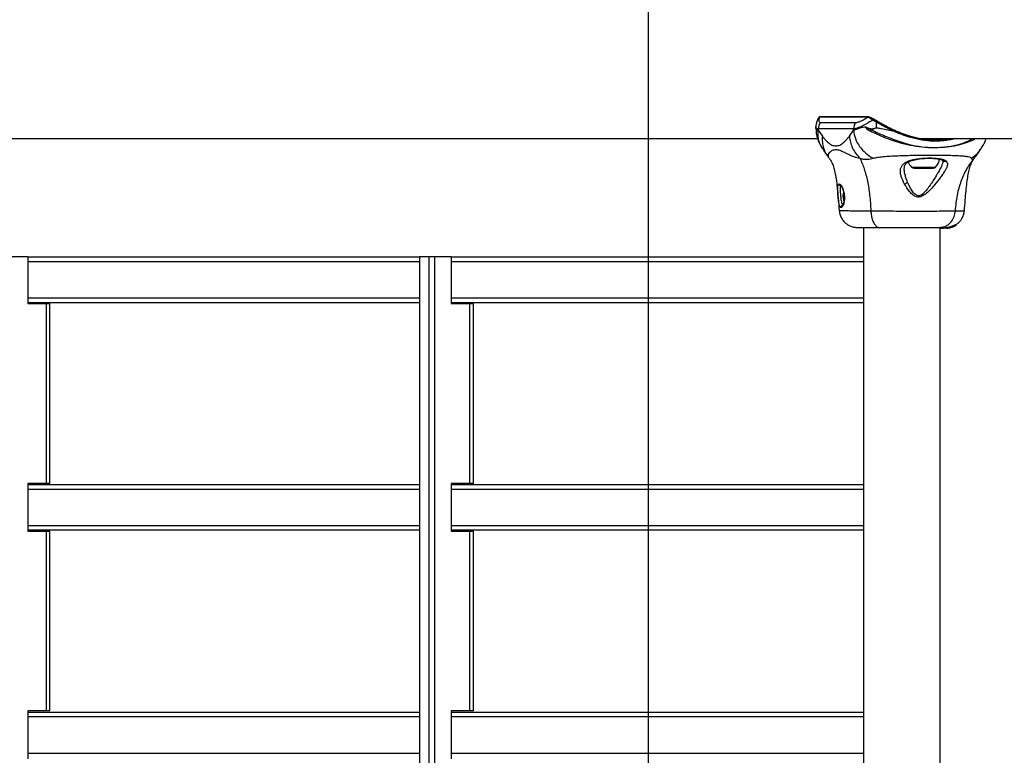
# Model space of a CAD drawing. Units: millimetres. Extents: x 8366 to 30081, y 32740 to 47514.
# Drawn here: x 9090 to 9522, y 39818 to 40141 of the extents above; entities that cross this region are included whole.
import ezdxf

# ---------------------------------------------------------------- set-up
doc = ezdxf.new("R2010")
doc.units = ezdxf.units.MM
doc.header["$LTSCALE"] = 200
doc.layers.add('WYLEWKI_BETONOWE', color=52, linetype='Continuous')

msp = doc.modelspace()

# ---------------------------------------------------------------- linework, layer by layer
at = {"color": 7, "linetype": 'Continuous', "lineweight": 25}
for p, q in [((9462.19, 40098.12), (9441.08, 40098.12)), ((9462.53, 40098.27), (9441.42, 40098.27)), ((9439.45, 40093.85), (9439.45, 40093.37)), ((9440.47, 40092.95), (9440.47, 40092.37)), ((9456, 40092.95), (9440.47, 40092.95)), ((9441.6, 40095.78), (9457.13, 40095.78)), ((9456, 40092.37), (9456, 40092.95)), ((9465.09, 40097.24), (9466.55, 40096.37)), ((9465.94, 40095.97), (9465.94, 40093.45)), ((8921.62, 40088.68), (9440.24, 40088.68)), ((9440.47, 40092.37), (9442.3, 40089.75)), ((9454.17, 40089.75), (9456, 40092.37)), ((9488.43, 40088.68), (9530.33, 40088.68)), ((9490.79, 40088.29), (9490.79, 40088.68)), ((9490.79, 40088.64), (9491.07, 40088.68)), ((9442.73, 40083.91), (9442.47, 40084.29)), ((9508.9, 40079.85), (9509.02, 40079.97)), ((9509.07, 40080.05), (9509.88, 40081.22)), ((9511.69, 40083.91), (9511.96, 40084.28)), ((9482.63, 40075.78), (9490.94, 40075.78)), ((9495.19, 40079.11), (9495.28, 40078.73)), ((9495.26, 40078.88), (9495.28, 40078.73)), ((9451.58, 40065.32), (9451.35, 40063.43)), ((9451.35, 40063.43), (9451.78, 40061.06)), ((9451.89, 40063.43), (9451.35, 40063.43)), ((9449.83, 40057.04), (9449.81, 40057.05)), ((9496.74, 40049.68), (9497.03, 40049.7)), ((9496.89, 40049.69), (9496.89, 40049.38)), ((9498.33, 40049.52), (9500.08, 40050.1)), ((9500.6, 40050.38), (9500.6, 40050.77)), ((9501.09, 40050.69), (9501.09, 40051.06)), ((9460.36, 40049.68), (9460.36, 38704.08)), ((9494.06, 38703.78), (9494.06, 40049.68)), ((9495.3, 40049.68), (9495.3, 40049.38)), ((9495.3, 40049.38), (9495.3, 40049.68)), ((9495.39, 40049.38), (9495.3, 40049.38)), ((9495.3, 40049.38), (9495.3, 40049.38)), ((9495.39, 40049.68), (9495.39, 40049.38)), ((9495.39, 40049.38), (9495.51, 40049.38)), ((9495.51, 40049.38), (9495.51, 40049.68)), ((9496.78, 40049.38), (9495.51, 40049.38)), ((9498.07, 40049.52), (9497.89, 40049.52)), ((9498.32, 40049.52), (9498.24, 40049.52)), ((9093.24, 40036.73), (9085.99, 40036.73)), ((9093.24, 40036.73), (9093.24, 40016.23)), ((9093.24, 40036.73), (9265.36, 40036.73)), ((9265.36, 40036.73), (9265.36, 38716.73)), ((9265.43, 40036.73), (9265.36, 40036.73)), ((9265.43, 38716.73), (9265.43, 40036.73)), ((9269.57, 40036.73), (9265.43, 40036.73)), ((9269.57, 38716.73), (9269.57, 40036.73)), ((9272.02, 40036.73), (9269.57, 40036.73)), ((9272.02, 38716.73), (9272.02, 40036.73)), ((9279.27, 40036.73), (9272.02, 40036.73)), ((9279.27, 40036.73), (9279.27, 40016.23)), ((9279.27, 40036.73), (9460.36, 40036.73)), ((9093.24, 40016.73), (9265.36, 40016.73)), ((9093.24, 40016.23), (9101.45, 40016.23)), ((9101.45, 39937.23), (9101.45, 40016.23)), ((9101.45, 40016.23), (9102.93, 40016.23)), ((9102.93, 39937.23), (9102.93, 40016.23)), ((9279.27, 40016.73), (9460.36, 40016.73)), ((9279.27, 40016.23), (9287.48, 40016.23)), ((9287.48, 39937.23), (9287.48, 40016.23)), ((9287.48, 40016.23), (9288.96, 40016.23)), ((9288.96, 39937.23), (9288.96, 40016.23)), ((9101.45, 39937.23), (9093.24, 39937.23)), ((9093.24, 39937.23), (9093.24, 39916.23)), ((9102.93, 39937.23), (9101.45, 39937.23)), ((9287.48, 39937.23), (9279.27, 39937.23)), ((9279.27, 39937.23), (9279.27, 39916.23)), ((9288.96, 39937.23), (9287.48, 39937.23)), ((9093.24, 39936.73), (9265.36, 39936.73)), ((9279.27, 39936.73), (9460.36, 39936.73)), ((9093.24, 39916.73), (9265.36, 39916.73)), ((9093.24, 39916.23), (9101.45, 39916.23)), ((9101.45, 39837.23), (9101.45, 39916.23)), ((9101.45, 39916.23), (9102.93, 39916.23)), ((9102.93, 39837.23), (9102.93, 39916.23)), ((9279.27, 39916.73), (9460.36, 39916.73)), ((9279.27, 39916.23), (9287.48, 39916.23)), ((9287.48, 39837.23), (9287.48, 39916.23)), ((9287.48, 39916.23), (9288.96, 39916.23)), ((9288.96, 39837.23), (9288.96, 39916.23)), ((9101.45, 39837.23), (9093.24, 39837.23)), ((9093.24, 39837.23), (9093.24, 39816.23)), ((9093.24, 39836.73), (9265.36, 39836.73)), ((9102.93, 39837.23), (9101.45, 39837.23)), ((9287.48, 39837.23), (9279.27, 39837.23)), ((9279.27, 39837.23), (9279.27, 39816.23)), ((9279.27, 39836.73), (9460.36, 39836.73)), ((9288.96, 39837.23), (9287.48, 39837.23))]:
    msp.add_line(p, q, dxfattribs=at)
at = {"color": 1, "linetype": 'Continuous', "lineweight": 25}
for p, q in [((9481.52, 40076.21), (9492.06, 40076.21)), ((9093.24, 40034.73), (9265.36, 40034.73)), ((9279.27, 40034.73), (9460.36, 40034.73)), ((9093.24, 40018.73), (9265.36, 40018.73)), ((9279.27, 40018.73), (9460.36, 40018.73)), ((9093.24, 39934.73), (9265.36, 39934.73)), ((9279.27, 39934.73), (9460.36, 39934.73)), ((9093.24, 39918.73), (9265.36, 39918.73)), ((9279.27, 39918.73), (9460.36, 39918.73)), ((9093.24, 39834.73), (9265.36, 39834.73)), ((9279.27, 39834.73), (9460.36, 39834.73)), ((9093.24, 39818.73), (9265.36, 39818.73)), ((9279.27, 39818.73), (9460.36, 39818.73))]:
    msp.add_line(p, q, dxfattribs=at)
at = {"color": 7, "linetype": 'Continuous', "lineweight": 25, "flags": 128}
for points in [[(9465.09, 40097.24), (9465.03, 40097.29), (9464.95, 40097.31), (9464.85, 40097.3), (9464.75, 40097.25), (9464.65, 40097.18), (9464.57, 40097.09), (9464.49, 40096.97), (9464.44, 40096.85)], [(9466.55, 40096.37), (9466.49, 40096.41), (9466.42, 40096.43), (9466.33, 40096.41), (9466.24, 40096.37), (9466.14, 40096.29), (9466.06, 40096.2), (9465.99, 40096.09), (9465.94, 40095.97)], [(9473.3, 40092.15), (9473.34, 40092.25), (9473.4, 40092.35), (9473.45, 40092.44), (9473.5, 40092.51), (9473.56, 40092.56), (9473.6, 40092.6), (9473.64, 40092.61), (9473.67, 40092.59)], [(9496.91, 40049.69), (9496.9, 40049.69), (9497.08, 40049.71), (9497.46, 40049.76), (9497.98, 40049.88), (9498.57, 40050.04), (9499.18, 40050.25), (9499.76, 40050.48), (9500.23, 40050.67), (9500.52, 40050.77), (9500.6, 40050.77), (9500.52, 40050.69), (9500.52, 40050.69)]]:
    msp.add_lwpolyline(points, dxfattribs=at)
at = {"color": 1, "linetype": 'Continuous', "lineweight": 25}
for centre in [(9441.42, 40097.8), (9462.54, 40097.8)]:
    msp.add_arc(centre, 0.475, 90.1628, 136.259, dxfattribs=at)
at = {"color": 7, "linetype": 'Continuous', "lineweight": 25}
for centre, radius, start, end in [((9462.53, 40097.8), 0.474, 46.7357, 89.856), ((9444.54, 40092.96), 4.07, 136.2239, 180.1621), ((9460.07, 40092.96), 4.07, 136.2251, 180.1636), ((9440.65, 40094.91), 23.14, 352.2632, 354.377), ((9485.15, 40080.18), 5.38, 199.1251, 227.529), ((9482.63, 40077.43), 1.65, 227.529, 270), ((9490.94, 40077.43), 1.65, 270, 312.471), ((9488.43, 40080.18), 5.38, 312.471, 355.3904), ((9496.78, 40057.58), 8.2, 270, 280.8713)]:
    msp.add_arc(centre, radius, start, end, dxfattribs=at)
msp.add_ellipse((9488.43, 40126.73), major_axis=(42.44, 0), ratio=0.896575, start_param=4.629011, end_param=4.712389, dxfattribs=at)
for points, knots in [([(9440.58, 40097.81), (9440.42, 40097.5), (9440.03, 40096.73), (9439.7, 40095.66), (9439.47, 40094.66), (9439.47, 40094.06), (9439.47, 40093.85)], [0, 0, 0, 0, 0.24554, 0.618797, 0.864255, 1, 1, 1, 1]), ([(9441.42, 40098.26), (9441.38, 40098.26), (9441.21, 40098.28), (9440.93, 40098.2), (9440.59, 40097.98), (9440.56, 40097.81), (9440.56, 40097.79)], [0, 0, 0, 0, 0.1221769, 0.5476018, 0.9484274, 1, 1, 1, 1]), ([(9441.08, 40098.12), (9440.95, 40097.77), (9440.7, 40097.05), (9440.71, 40096.32), (9440.97, 40095.86), (9441.39, 40095.81), (9441.6, 40095.78)], [0, 0, 0, 0, 0.258713, 0.522511, 0.758751, 1, 1, 1, 1]), ([(9457.13, 40095.78), (9457.25, 40095.78), (9457.5, 40095.8), (9457.96, 40095.91), (9458.48, 40096.09), (9459.08, 40096.34), (9459.76, 40096.67), (9460.51, 40097.08), (9461.32, 40097.56), (9461.9, 40097.94), (9462.19, 40098.12)], [0, 0, 0, 0, 0.1179332, 0.2365142, 0.3570438, 0.4782074, 0.6069856, 0.7364485, 0.8679106, 1, 1, 1, 1]), ([(9464.44, 40096.85), (9464.22, 40097.01), (9463.76, 40097.32), (9463.17, 40097.69), (9462.66, 40097.97), (9462.35, 40098.09), (9462.22, 40098.12), (9462.19, 40098.12)], [0, 0, 0, 0, 0.201545, 0.410488, 0.668101, 0.932688, 1, 1, 1, 1]), ([(9462.86, 40098.14), (9463, 40098.13), (9463.28, 40098.11), (9463.84, 40097.91), (9464.44, 40097.62), (9464.88, 40097.36), (9465.09, 40097.24)], [0, 0, 0, 0, 0.2944079, 0.5958127, 0.7950057, 1, 1, 1, 1]), ([(9440.47, 40092.37), (9440.46, 40092.37), (9440.25, 40092.44), (9439.9, 40092.56), (9439.61, 40092.8), (9439.48, 40093.1), (9439.44, 40093.3), (9439.45, 40093.37), (9439.45, 40093.37)], [0, 0, 0, 0, 0.015916, 0.31284, 0.611951, 0.799363, 0.987218, 1, 1, 1, 1]), ([(9439.51, 40093.25), (9439.53, 40092.52), (9439.57, 40090.92), (9440.23, 40088.48), (9441.16, 40086.19), (9442.03, 40084.82), (9442.39, 40084.24)], [0, 0, 0, 0, 0.243271, 0.531778, 0.802512, 1, 1, 1, 1]), ([(9464.44, 40096.85), (9463.83, 40096.47), (9462.78, 40095.83), (9461.4, 40095.05), (9460.26, 40094.44), (9459.2, 40093.92), (9458.3, 40093.53), (9457.57, 40093.26), (9456.97, 40093.08), (9456.44, 40092.97), (9456.14, 40092.95), (9456, 40092.95), (9456, 40092.95)], [0, 0, 0, 0, 0.1642944, 0.2799493, 0.3962514, 0.5147126, 0.6339805, 0.7244294, 0.8152788, 0.9074101, 0.9999965, 1, 1, 1, 1]), ([(9461.3, 40093.77), (9460.94, 40093.72), (9460.23, 40093.62), (9459.26, 40093.46), (9458.39, 40093.15), (9457.53, 40092.8), (9456.71, 40092.56), (9456.23, 40092.43), (9456.01, 40092.37), (9456, 40092.37)], [0, 0, 0, 0, 0.148077, 0.296697, 0.447289, 0.598439, 0.793228, 0.989536, 1, 1, 1, 1]), ([(9463.58, 40091.8), (9463.09, 40092.01), (9462.38, 40092.33), (9461.71, 40093.06), (9461.42, 40093.42), (9461.32, 40093.63), (9461.3, 40093.69), (9461.29, 40093.74), (9461.3, 40093.76), (9461.3, 40093.77)], [0, 0, 0, 0, 0.535725, 0.777751, 0.939933, 0.963289, 0.985935, 0.994751, 1, 1, 1, 1]), ([(9461.3, 40093.77), (9461.37, 40093.75), (9461.45, 40093.72), (9461.53, 40093.69), (9461.55, 40093.68)], [0, 0, 0, 0, 0.814392, 1, 1, 1, 1]), ([(9461.55, 40093.68), (9461.51, 40093.69), (9461.46, 40093.72), (9461.39, 40093.74), (9461.36, 40093.75), (9461.35, 40093.75), (9461.34, 40093.75), (9461.34, 40093.75), (9461.34, 40093.74), (9461.34, 40093.74), (9461.34, 40093.74), (9461.34, 40093.74), (9461.34, 40093.74), (9461.35, 40093.72), (9461.39, 40093.69), (9461.56, 40093.56), (9462.26, 40093.1), (9463.05, 40092.85), (9463.68, 40092.64)], [0, 0, 0, 0, 0.044173, 0.066261, 0.077309, 0.082841, 0.084227, 0.084923, 0.085204, 0.085487, 0.085738, 0.086071, 0.086693, 0.089385, 0.100008, 0.142319, 0.311433, 1, 1, 1, 1]), ([(9461.55, 40093.68), (9462.05, 40093.47), (9462.8, 40093.17), (9464.28, 40092.98), (9465.25, 40093.21), (9465.93, 40093.45), (9465.94, 40093.45)], [0, 0, 0, 0, 0.382387, 0.5688955, 0.9957293, 1, 1, 1, 1]), ([(9465.94, 40093.45), (9465.93, 40093.45), (9465.6, 40093.26), (9464.94, 40092.88), (9464.18, 40092.69), (9463.77, 40092.65), (9463.68, 40092.64)], [0, 0, 0, 0, 0.0086585, 0.4369833, 0.8801214, 1, 1, 1, 1]), ([(9465.94, 40095.97), (9465.94, 40095.97), (9465.43, 40096.28), (9464.94, 40096.57), (9464.44, 40096.85)], [0, 0, 0, 0, 0.000028, 1, 1, 1, 1]), ([(9473.3, 40092.15), (9472.64, 40092.45), (9471.33, 40093.06), (9469.44, 40094.02), (9467.65, 40095.04), (9466.47, 40095.59), (9465.94, 40095.97), (9465.94, 40095.97)], [0, 0, 0, 0, 0.245176, 0.492206, 0.745065, 0.999993, 1, 1, 1, 1]), ([(9465.94, 40093.45), (9465.94, 40093.45), (9466.46, 40093.41), (9467.85, 40093.22), (9470.29, 40092.76), (9472.28, 40092.35), (9473.3, 40092.15)], [0, 0, 0, 0, 0.000007, 0.238925, 0.615248, 1, 1, 1, 1]), ([(9466.55, 40096.37), (9467.08, 40096.06), (9468.13, 40095.45), (9469.86, 40094.49), (9471.7, 40093.53), (9473.01, 40092.9), (9473.67, 40092.59)], [0, 0, 0, 0, 0.245134, 0.492178, 0.745077, 1, 1, 1, 1]), ([(9442.3, 40089.75), (9442.58, 40089.41), (9443.13, 40088.73), (9443.97, 40087.77), (9444.8, 40086.96), (9445.65, 40086.32), (9446.5, 40085.86), (9447.37, 40085.58), (9448.23, 40085.49), (9449.1, 40085.58), (9449.96, 40085.86), (9450.82, 40086.32), (9451.66, 40086.96), (9452.5, 40087.77), (9453.34, 40088.72), (9453.89, 40089.41), (9454.17, 40089.75)], [0, 0, 0, 0, 0.072274, 0.143508, 0.21535, 0.285653, 0.357093, 0.428472, 0.50001, 0.571467, 0.642798, 0.714224, 0.784541, 0.856387, 0.92769, 1, 1, 1, 1]), ([(9454.17, 40089.75), (9454.29, 40088.86), (9454.53, 40087.08), (9455.53, 40084.52), (9456.92, 40082.11), (9458.18, 40080.74), (9458.82, 40080.05)], [0, 0, 0, 0, 0.250027, 0.500009, 0.750003, 1, 1, 1, 1]), ([(9456, 40092.37), (9456.22, 40091.13), (9456.66, 40088.63), (9458.57, 40085.17), (9461.22, 40082.16), (9463.5, 40080.78), (9464.65, 40080.09)], [0, 0, 0, 0, 0.250004, 0.499989, 0.750014, 1, 1, 1, 1]), ([(9473.67, 40092.59), (9474.22, 40092.34), (9475.31, 40091.85), (9477.04, 40091.15), (9478.82, 40090.5), (9480.8, 40089.87), (9482.97, 40089.28), (9485.34, 40088.79), (9487.75, 40088.44), (9490.16, 40088.24), (9492.55, 40088.2), (9494.9, 40088.33), (9496.55, 40088.5), (9497.39, 40088.66), (9497.47, 40088.68)], [0, 0, 0, 0, 0.074493, 0.149484, 0.225892, 0.302739, 0.398637, 0.495261, 0.59397, 0.693328, 0.790956, 0.889179, 0.989306, 1, 1, 1, 1]), ([(9493.83, 40088.68), (9493.65, 40088.64), (9493.27, 40088.55), (9492.45, 40088.43), (9491.49, 40088.32), (9490.76, 40088.28), (9490.43, 40088.27)], [0, 0, 0, 0, 0.22664, 0.494637, 0.770571, 1, 1, 1, 1]), ([(9512.03, 40084.24), (9512.39, 40084.81), (9513.25, 40086.19), (9513.95, 40087.69), (9514.16, 40088.59), (9514.18, 40088.68)], [0, 0, 0, 0, 0.399009, 0.945679, 1, 1, 1, 1]), ([(9442.62, 40083.86), (9442.98, 40083.33), (9443.58, 40082.47), (9444.16, 40081.62), (9444.45, 40081.2), (9444.46, 40081.2), (9444.47, 40081.2)], [0, 0, 0, 0, 0.425112, 0.692185, 0.849094, 1, 1, 1, 1]), ([(9444.49, 40081.18), (9444.57, 40081.11), (9444.65, 40081.04), (9444.72, 40081.13), (9444.73, 40081.13)], [0, 0, 0, 0, 0.925861, 1, 1, 1, 1]), ([(9445.3, 40080.14), (9445.14, 40080.35), (9444.92, 40080.62), (9444.97, 40081.02), (9444.98, 40081.13)], [0, 0, 0, 0, 0.730472, 1, 1, 1, 1]), ([(9445.27, 40080.12), (9445.43, 40079.92), (9445.83, 40079.43), (9446.51, 40078.18), (9447.22, 40076.37), (9447.85, 40073.96), (9448.4, 40070.89), (9448.87, 40067.06), (9449.3, 40062.36), (9449.57, 40058.87), (9449.71, 40056.99)], [0, 0, 0, 0, 0.0732535, 0.1748626, 0.2802459, 0.3919156, 0.5140535, 0.6520417, 0.8119183, 1, 1, 1, 1]), ([(9458.82, 40080.05), (9459.29, 40079.91), (9460.13, 40079.66), (9461.26, 40079.59), (9462.78, 40079.66), (9463.86, 40079.91), (9464.65, 40080.09)], [0, 0, 0, 0, 0.224113, 0.402747, 0.562991, 1, 1, 1, 1]), ([(9458.82, 40080.05), (9459.47, 40078.54), (9460.8, 40075.49), (9462.21, 40069.94), (9463.21, 40063.73), (9463.48, 40059.3), (9463.62, 40057)], [0, 0, 0, 0, 0.2351666, 0.4749846, 0.7275965, 1, 1, 1, 1]), ([(9464.65, 40080.09), (9465.3, 40080.23), (9466.65, 40080.53), (9469.19, 40080.81), (9472.14, 40081.03), (9475.45, 40081.2), (9479.03, 40081.33), (9482.78, 40081.41), (9486.58, 40081.46), (9490.33, 40081.48), (9493.92, 40081.46), (9497.24, 40081.41), (9500.2, 40081.33), (9502.72, 40081.2), (9504.75, 40081.03), (9506.25, 40080.81), (9507.28, 40080.53), (9507.55, 40080.23), (9507.69, 40080.09)], [0, 0, 0, 0, 0.055707, 0.115623, 0.177747, 0.241267, 0.305456, 0.370168, 0.435004, 0.49999, 0.564968, 0.629861, 0.694525, 0.758753, 0.822253, 0.884378, 0.944293, 1, 1, 1, 1]), ([(9478.4, 40068.74), (9477.86, 40069.86), (9477.05, 40071.56), (9476.61, 40073.64), (9476.58, 40075.08), (9476.94, 40076.37), (9477.74, 40077.47), (9478.98, 40078.38), (9480.68, 40079.09), (9482.71, 40079.61), (9485.01, 40079.97), (9487.42, 40080.17), (9489.82, 40080.22), (9492.06, 40080.14), (9494.01, 40079.9), (9495.59, 40079.52), (9496.25, 40079.11), (9496.58, 40078.91)], [0, 0, 0, 0, 0.120713, 0.181091, 0.241446, 0.302104, 0.363417, 0.425329, 0.48816, 0.551652, 0.615588, 0.679842, 0.744236, 0.808708, 0.872893, 0.936675, 1, 1, 1, 1]), ([(9478.29, 40075.57), (9478.31, 40075.94), (9478.36, 40076.62), (9478.71, 40077.31), (9479.14, 40077.82), (9479.85, 40078.37), (9481.21, 40079.02), (9483.61, 40079.63), (9486.11, 40079.95), (9488.26, 40080.07), (9489.97, 40080.09), (9491.66, 40080.02), (9493.2, 40079.84), (9494.47, 40079.56), (9494.95, 40079.26), (9495.19, 40079.11)], [0, 0, 0, 0, 0.086008, 0.155511, 0.209792, 0.253206, 0.347303, 0.453049, 0.567016, 0.627338, 0.692742, 0.763391, 0.838463, 0.9174, 1, 1, 1, 1]), ([(9500.75, 40057), (9500.99, 40059.3), (9501.46, 40063.73), (9503.2, 40069.94), (9505.64, 40075.49), (9507.94, 40078.54), (9509.07, 40080.05)], [0, 0, 0, 0, 0.272403, 0.525015, 0.764833, 1, 1, 1, 1]), ([(9504.72, 40056.99), (9504.84, 40058.57), (9505.07, 40061.56), (9505.45, 40065.69), (9505.83, 40069.27), (9506.27, 40072.35), (9506.78, 40074.95), (9507.44, 40077.14), (9508.21, 40078.87), (9508.85, 40079.71), (9509.15, 40080.1)], [0, 0, 0, 0, 0.155552, 0.29445, 0.420854, 0.539284, 0.654409, 0.77069, 0.892074, 1, 1, 1, 1]), ([(9507.69, 40080.09), (9507.82, 40079.91), (9507.98, 40079.67), (9508.29, 40079.6), (9508.49, 40079.62), (9508.74, 40079.72), (9508.95, 40079.93), (9509.07, 40080.05)], [0, 0, 0, 0, 0.436854, 0.55622, 0.683644, 0.825126, 1, 1, 1, 1]), ([(9509.11, 40080.12), (9509.28, 40080.33), (9509.51, 40080.61), (9509.46, 40081.02), (9509.44, 40081.13)], [0, 0, 0, 0, 0.7362882, 1, 1, 1, 1]), ([(9509.69, 40081.13), (9509.7, 40081.13), (9509.77, 40081.04), (9509.86, 40081.11), (9509.94, 40081.18)], [0, 0, 0, 0, 0.074101, 1, 1, 1, 1]), ([(9509.94, 40081.17), (9509.94, 40081.17), (9509.94, 40081.15), (9510.04, 40081.3), (9510.3, 40081.67), (9510.91, 40082.56), (9511.44, 40083.33), (9511.81, 40083.86)], [0, 0, 0, 0, 0.0557587, 0.1472181, 0.3762548, 0.5730063, 1, 1, 1, 1]), ([(9496.58, 40078.91), (9496.81, 40078.68), (9497.27, 40078.2), (9497.34, 40077.25), (9497.02, 40076.11), (9496.33, 40074.78), (9495.38, 40073.31), (9493.87, 40071.2), (9492.1, 40068.93), (9490.13, 40066.67), (9488.52, 40065.01), (9486.97, 40063.76), (9485.51, 40063.1), (9484.29, 40062.95), (9483.16, 40063.29), (9481.88, 40064.06), (9480.11, 40065.87), (9479.08, 40067.6), (9478.4, 40068.74)], [0, 0, 0, 0, 0.063345, 0.125909, 0.187533, 0.248685, 0.309589, 0.370435, 0.49264, 0.554535, 0.617238, 0.680878, 0.713711, 0.747114, 0.780324, 0.8128, 0.876312, 1, 1, 1, 1]), ([(9449.03, 40066.57), (9449.04, 40066.9), (9449.06, 40067.54), (9449.18, 40068.23), (9449.39, 40068.69), (9449.59, 40068.75), (9449.7, 40068.78)], [0, 0, 0, 0, 0.248621, 0.498807, 0.749307, 1, 1, 1, 1]), ([(9449.7, 40068.78), (9449.81, 40068.75), (9450.05, 40068.69), (9450.47, 40068.23), (9450.9, 40067.54), (9451.17, 40066.89), (9451.3, 40066.57)], [0, 0, 0, 0, 0.2514004, 0.5023078, 0.7516713, 1, 1, 1, 1]), ([(9450.43, 40067.91), (9450.43, 40067.91), (9450.38, 40067.93), (9450.56, 40067.79), (9450.8, 40067.39), (9451.17, 40066.66), (9451.5, 40065.72), (9451.75, 40064.66), (9451.88, 40063.76), (9451.94, 40062.86), (9451.91, 40061.96), (9451.81, 40061.15), (9451.61, 40060.29), (9451.38, 40059.71), (9451.19, 40059.45), (9451.18, 40059.43), (9451.18, 40059.43)], [0, 0, 0, 0, 0.014058, 0.080171, 0.161171, 0.23917, 0.362628, 0.436123, 0.50896, 0.580005, 0.653978, 0.73187, 0.798837, 0.9202, 0.986238, 1, 1, 1, 1]), ([(9478.4, 40068.74), (9478.53, 40068.78), (9478.8, 40068.87), (9479.17, 40069.09), (9479.49, 40069.35), (9479.63, 40069.53), (9479.7, 40069.63)], [0, 0, 0, 0, 0.2500038, 0.499983, 0.7500098, 1, 1, 1, 1]), ([(9491.31, 40070.77), (9490.46, 40069.44), (9489.19, 40067.46), (9487.41, 40065.25), (9486.24, 40064.19), (9485.39, 40063.71), (9484.67, 40063.57), (9483.94, 40063.64), (9482.8, 40064.27), (9481.17, 40066.35), (9480.29, 40068.31), (9479.7, 40069.63)], [0, 0, 0, 0, 0.256109, 0.382686, 0.444347, 0.503926, 0.533513, 0.561905, 0.621201, 0.745208, 1, 1, 1, 1]), ([(9450.5, 40058.41), (9450.38, 40058.45), (9450.13, 40058.52), (9449.85, 40059.11), (9449.62, 40060.02), (9449.45, 40061.18), (9449.3, 40062.53), (9449.16, 40063.96), (9449.06, 40065.37), (9449.04, 40066.17), (9449.03, 40066.57)], [0, 0, 0, 0, 0.127955, 0.255247, 0.381049, 0.505466, 0.628551, 0.751811, 0.875623, 1, 1, 1, 1]), ([(9451.3, 40066.57), (9451.44, 40066.17), (9451.71, 40065.37), (9451.97, 40063.96), (9452.06, 40062.53), (9451.95, 40061.18), (9451.69, 40060.01), (9451.32, 40059.11), (9450.89, 40058.52), (9450.63, 40058.45), (9450.5, 40058.41)], [0, 0, 0, 0, 0.1245478, 0.2481266, 0.3714402, 0.494767, 0.6191712, 0.7452637, 0.8724696, 1, 1, 1, 1]), ([(9449.7, 40057.05), (9449.89, 40056.02), (9450.19, 40054.44), (9451.41, 40052.61), (9452.61, 40051.4), (9454.06, 40050.48), (9455.55, 40049.92), (9456.82, 40049.69), (9457.48, 40049.69), (9457.71, 40049.69)], [0, 0, 0, 0, 0.2567692, 0.3938672, 0.5374794, 0.6803983, 0.8152554, 0.9356771, 1, 1, 1, 1]), ([(9463.62, 40057), (9465.22, 40056.99), (9468.4, 40056.99), (9473.6, 40056.91), (9478.91, 40056.83), (9484.18, 40056.79), (9489.2, 40056.83), (9493.72, 40056.91), (9497.7, 40056.99), (9499.73, 40056.99), (9500.75, 40057)], [0, 0, 0, 0, 0.124446, 0.248457, 0.373453, 0.499821, 0.626066, 0.750997, 0.875313, 1, 1, 1, 1]), ([(9463.62, 40057), (9463.68, 40056.26), (9463.79, 40054.8), (9464.31, 40052.84), (9465.09, 40051.16), (9466.13, 40049.93), (9466.94, 40049.76), (9467.35, 40049.68)], [0, 0, 0, 0, 0.186726, 0.373509, 0.560342, 0.780154, 1, 1, 1, 1]), ([(9494, 40049.68), (9494.63, 40049.74), (9495.88, 40049.86), (9497.62, 40050.8), (9499.15, 40052.3), (9500.35, 40054.41), (9500.62, 40056.14), (9500.75, 40057)], [0, 0, 0, 0, 0.1867593, 0.3735374, 0.5602861, 0.7802022, 1, 1, 1, 1]), ([(9500.6, 40050.69), (9500.76, 40050.77), (9501.23, 40051.01), (9502.1, 40051.69), (9503.08, 40052.72), (9503.9, 40054), (9504.51, 40055.46), (9504.65, 40056.51), (9504.73, 40057.05)], [0, 0, 0, 0, 0.076741, 0.24132, 0.415244, 0.601203, 0.797567, 1, 1, 1, 1]), ([(9497.89, 40049.52), (9498.08, 40049.57), (9498.47, 40049.66), (9499.11, 40049.85), (9499.7, 40050.07), (9500.19, 40050.26), (9500.51, 40050.38), (9500.63, 40050.41), (9500.57, 40050.34), (9500.32, 40050.19), (9499.9, 40049.99), (9499.32, 40049.77), (9498.75, 40049.61), (9498.42, 40049.54), (9498.32, 40049.52)], [0, 0, 0, 0, 0.086233, 0.172447, 0.259808, 0.348885, 0.435616, 0.516862, 0.595546, 0.677814, 0.767625, 0.863283, 0.957376, 1, 1, 1, 1]), ([(9498.07, 40049.52), (9498.15, 40049.54), (9498.3, 40049.57), (9498.55, 40049.64), (9498.81, 40049.71), (9499.07, 40049.78), (9499.3, 40049.85), (9499.5, 40049.91), (9499.65, 40049.96), (9499.74, 40049.98), (9499.73, 40049.97), (9499.73, 40049.97)], [0, 0, 0, 0, 0.112541, 0.225234, 0.336319, 0.450621, 0.565041, 0.67614, 0.788923, 0.900731, 1, 1, 1, 1]), ([(9499.73, 40049.97), (9499.72, 40049.97), (9499.71, 40049.96), (9499.64, 40049.92), (9499.47, 40049.85), (9499.25, 40049.78), (9499, 40049.7), (9498.74, 40049.63), (9498.48, 40049.57), (9498.32, 40049.54), (9498.24, 40049.52)], [0, 0, 0, 0, 0.015725, 0.156027, 0.295626, 0.436472, 0.576402, 0.718195, 0.860365, 1, 1, 1, 1]), ([(9500.06, 40050.05), (9499.78, 40049.94), (9499.42, 40049.79), (9499.03, 40049.7), (9498.94, 40049.68)], [0, 0, 0, 0, 0.763959, 1, 1, 1, 1]), ([(9500.06, 40050.05), (9500.07, 40050.06), (9500.09, 40050.07), (9500.12, 40050.08), (9500.14, 40050.09), (9500.15, 40050.09), (9500.15, 40050.09), (9500.15, 40050.09)], [0, 0, 0, 0, 0.2599613, 0.520419, 0.7662115, 0.9906247, 1, 1, 1, 1]), ([(9500.36, 40050.23), (9500.39, 40050.24), (9500.57, 40050.33), (9500.82, 40050.48), (9501.06, 40050.64), (9501.08, 40050.68), (9501.09, 40050.69)], [0, 0, 0, 0, 0.073704, 0.40949, 0.73996, 1, 1, 1, 1]), ([(9457.71, 40049.68), (9457.86, 40049.68), (9458.15, 40049.68), (9459.52, 40049.68), (9461.53, 40049.68), (9464.14, 40049.68), (9466.28, 40049.68), (9467.35, 40049.68)], [0, 0, 0, 0, 0.198128, 0.398363, 0.599106, 0.799404, 1, 1, 1, 1]), ([(9467.35, 40049.68), (9468.5, 40049.68), (9470.8, 40049.68), (9474.54, 40049.68), (9478.35, 40049.68), (9482.12, 40049.68), (9485.69, 40049.68), (9488.94, 40049.68), (9491.8, 40049.68), (9493.27, 40049.68), (9494, 40049.68)], [0, 0, 0, 0, 0.1249084, 0.2498436, 0.374593, 0.4997922, 0.6249561, 0.749662, 0.8747754, 1, 1, 1, 1]), ([(9494, 40049.68), (9494.75, 40049.68), (9496.25, 40049.68), (9496.58, 40049.68), (9496.74, 40049.68)], [0, 0, 0, 0, 0.499893, 1, 1, 1, 1]), ([(9494.06, 40049.38), (9494.07, 40049.38), (9494.11, 40049.38), (9494.32, 40049.38), (9494.68, 40049.38), (9495.05, 40049.39), (9495.27, 40049.41), (9495.35, 40049.42)], [0, 0, 0, 0, 0.0224188, 0.3016199, 0.5808672, 0.8597783, 1, 1, 1, 1]), ([(9498.32, 40049.52), (9498.13, 40049.49), (9497.75, 40049.43), (9497.3, 40049.39), (9496.99, 40049.38), (9496.86, 40049.38), (9496.93, 40049.38), (9497.23, 40049.41), (9497.59, 40049.46), (9497.83, 40049.51), (9497.89, 40049.52)], [0, 0, 0, 0, 0.129526, 0.259027, 0.389722, 0.525762, 0.667312, 0.812458, 0.957108, 1, 1, 1, 1]), ([(9498.07, 40049.52), (9498.02, 40049.51), (9497.91, 40049.49), (9497.81, 40049.47), (9497.75, 40049.46), (9497.76, 40049.46), (9497.82, 40049.46), (9497.96, 40049.48), (9498.13, 40049.51), (9498.24, 40049.52)], [0, 0, 0, 0, 0.126935, 0.250046, 0.375639, 0.500856, 0.623552, 0.750517, 1, 1, 1, 1])]:
    msp.add_open_spline(points, degree=3, knots=knots, dxfattribs=at)
at = {"color": 1, "linetype": 'Continuous', "lineweight": 25}
for points, knots in [([(9441.08, 40098.12), (9440.99, 40098.11), (9440.78, 40098.06), (9440.6, 40097.96), (9440.57, 40097.83), (9440.57, 40097.81)], [0, 0, 0, 0, 0.360836, 0.918343, 1, 1, 1, 1]), ([(9440.47, 40092.95), (9440.47, 40092.95), (9440.34, 40092.95), (9440.09, 40092.97), (9439.81, 40093.08), (9439.6, 40093.26), (9439.47, 40093.5), (9439.46, 40093.73), (9439.46, 40093.85)], [0, 0, 0, 0, 0.000008, 0.196195, 0.393321, 0.59328, 0.79417, 1, 1, 1, 1]), ([(9442.47, 40084.29), (9442.23, 40084.6), (9441.26, 40085.87), (9440.44, 40088.66), (9440.46, 40091.14), (9440.47, 40092.37)], [0, 0, 0, 0, 0.140981, 0.570473, 1, 1, 1, 1]), ([(9442.3, 40089.75), (9442.28, 40088.86), (9442.22, 40087.08), (9442.81, 40084.52), (9443.58, 40082.53), (9444.31, 40081.53), (9444.54, 40081.22)], [0, 0, 0, 0, 0.290103, 0.580156, 0.870225, 1, 1, 1, 1]), ([(9509.73, 40088.68), (9508.51, 40088.08), (9506.28, 40086.99), (9502.23, 40085.82), (9498.27, 40085.06), (9493.79, 40084.64), (9488.86, 40084.64), (9483.56, 40085.2), (9478.41, 40086.23), (9473.67, 40087.6), (9469.36, 40089.11), (9466.08, 40090.79), (9464.27, 40091.52), (9463.58, 40091.8)], [0, 0, 0, 0, 0.105877, 0.193393, 0.280981, 0.362751, 0.468279, 0.57376, 0.67204, 0.770197, 0.857944, 0.945646, 1, 1, 1, 1]), ([(9463.68, 40092.64), (9464.7, 40092.15), (9466.62, 40091.23), (9469.88, 40089.85), (9473.21, 40088.46), (9476.76, 40087.2), (9481.08, 40085.94), (9486.13, 40084.99), (9491.83, 40084.63), (9497.45, 40085.05), (9502.3, 40086.11), (9506, 40087.42), (9507.72, 40088.3), (9508.45, 40088.68)], [0, 0, 0, 0, 0.08381, 0.157592, 0.231429, 0.307493, 0.383608, 0.499149, 0.61481, 0.73254, 0.850128, 0.936822, 1, 1, 1, 1]), ([(9500.68, 40088.68), (9500.4, 40088.6), (9499.4, 40088.32), (9497.57, 40087.98), (9495.2, 40087.68), (9492.76, 40087.55), (9490.29, 40087.58), (9487.84, 40087.78), (9485.4, 40088.14), (9482.94, 40088.66), (9480.68, 40089.27), (9478.65, 40089.93), (9476.83, 40090.61), (9475.04, 40091.35), (9473.88, 40091.88), (9473.3, 40092.15)], [0, 0, 0, 0, 0.032912, 0.11932, 0.206312, 0.295052, 0.384371, 0.469508, 0.555171, 0.64259, 0.730683, 0.797044, 0.863757, 0.931651, 1, 1, 1, 1]), ([(9444.98, 40081.13), (9444.98, 40081.35), (9444.96, 40081.88), (9445.59, 40082.85), (9446.75, 40083.67), (9448.31, 40083.96), (9449.96, 40083.67), (9451.7, 40082.84), (9453.75, 40081.8), (9456.02, 40080.77), (9457.89, 40080.29), (9458.82, 40080.05)], [0, 0, 0, 0, 0.070345, 0.168354, 0.304424, 0.432828, 0.56122, 0.697153, 0.79505, 0.898386, 1, 1, 1, 1]), ([(9507.69, 40080.09), (9508.73, 40080.76), (9510.33, 40081.78), (9511.34, 40083.36), (9511.69, 40083.91)], [0, 0, 0, 0, 0.647509, 1, 1, 1, 1]), ([(9495.28, 40078.73), (9495.28, 40078.72), (9495.31, 40078.43), (9495.09, 40077.71), (9494.51, 40076.17), (9493.49, 40074.33), (9492.3, 40072.34), (9491.64, 40071.29), (9491.31, 40070.77)], [0, 0, 0, 0, 0.006194, 0.166203, 0.326518, 0.65854, 0.82943, 1, 1, 1, 1]), ([(9495.2, 40079.11), (9495.22, 40079.09), (9495.32, 40078.98), (9495.56, 40078.87), (9495.89, 40078.8), (9496.24, 40078.8), (9496.47, 40078.88), (9496.58, 40078.91)], [0, 0, 0, 0, 0.070553, 0.30275, 0.535123, 0.767669, 1, 1, 1, 1]), ([(9479.7, 40069.63), (9479.47, 40070.25), (9479, 40071.48), (9478.53, 40073.29), (9478.28, 40074.69), (9478.31, 40075.43), (9478.33, 40075.64)], [0, 0, 0, 0, 0.292529, 0.584209, 0.882037, 1, 1, 1, 1]), ([(9450.32, 40067.94), (9450.3, 40067.95), (9450.21, 40067.97), (9450.06, 40068.07), (9449.89, 40068.24), (9449.75, 40068.48), (9449.71, 40068.68), (9449.7, 40068.78)], [0, 0, 0, 0, 0.071779, 0.25393, 0.469351, 0.718067, 1, 1, 1, 1]), ([(9451.46, 40059.49), (9451.33, 40059.55), (9451.07, 40059.68), (9450.82, 40060.65), (9450.66, 40061.82), (9450.54, 40062.87), (9450.42, 40063.97), (9450.27, 40065.34), (9450.19, 40066.71), (9450.27, 40067.51), (9450.42, 40067.71), (9450.47, 40067.78)], [0, 0, 0, 0, 0.132966, 0.265772, 0.398602, 0.465194, 0.532127, 0.665861, 0.799462, 0.932895, 1, 1, 1, 1]), ([(9450.5, 40058.41), (9450.5, 40058.48), (9450.5, 40058.62), (9450.54, 40058.82), (9450.63, 40059.01), (9450.75, 40059.17), (9450.9, 40059.31), (9451.04, 40059.4), (9451.14, 40059.43), (9451.17, 40059.44)], [0, 0, 0, 0, 0.153815, 0.307696, 0.461514, 0.615272, 0.769207, 0.923095, 1, 1, 1, 1]), ([(9449.81, 40057.05), (9449.78, 40057.05), (9449.63, 40057.06), (9450.47, 40057.07), (9452.32, 40057.06), (9455.23, 40057.03), (9458.99, 40056.99), (9462.07, 40057), (9463.62, 40057)], [0, 0, 0, 0, 0.0553632, 0.2436035, 0.4313965, 0.6202448, 0.8095775, 1, 1, 1, 1]), ([(9500.75, 40057), (9501.61, 40057), (9503.32, 40056.99), (9504.58, 40057.03), (9504.6, 40057.04), (9504.61, 40057.05)], [0, 0, 0, 0, 0.370713, 0.73996, 1, 1, 1, 1])]:
    msp.add_open_spline(points, degree=3, knots=knots, dxfattribs=at)
at = {"layer": 'WYLEWKI_BETONOWE'}
msp.add_line((9365.83, 40626.73), (9365.83, 39634.73), dxfattribs=at)

doc.saveas('drawing.dxf')
